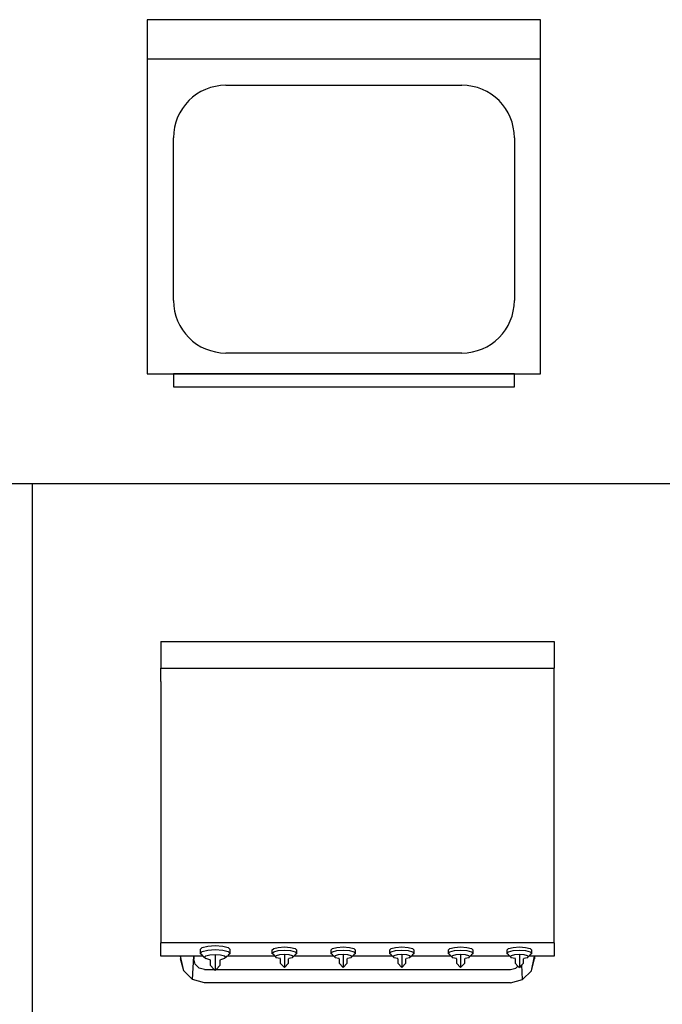
# Model space of a CAD drawing. Units: metres. Extents: x 307 to 325.7, y 39.5 to 54.5.
# Drawn here: x 308.2 to 309.4, y 44.7 to 46.6 of the extents above; entities that cross this region are included whole.
import ezdxf

# ---------------------------------------------------------------- set-up
doc = ezdxf.new("R2010")
doc.units = ezdxf.units.M
for name, color, linetype in [('AMBIENTACION', 1, 'Continuous'), ('MUEBLES', 1, 'Continuous'), ('SIMBOLOGIA', 2, 'Continuous')]:
    doc.layers.add(name, color=color, linetype=linetype)

# ---------------------------------------------------------------- blocks, each defined once
blk = doc.blocks.new('SECADORA-TOP-01')
at = {"layer": 'MUEBLES'}
for p, q in [((-0.375, 0), (-0.375, -0.675)), ((0.375, 0), (-0.375, 0)), ((0.375, -0.675), (0.375, 0)), ((0.375, -0.075), (-0.375, -0.075)), ((-0.225, -0.125), (0.225, -0.125)), ((-0.325, -0.5354), (-0.325, -0.225)), ((0.325, -0.225), (0.325, -0.5354)), ((0.225, -0.6354), (-0.225, -0.6354)), ((-0.375, -0.675), (0.375, -0.675)), ((0.325, -0.675), (-0.325, -0.675)), ((-0.325, -0.675), (-0.325, -0.7)), ((0.325, -0.7), (0.325, -0.675)), ((-0.325, -0.7), (0.325, -0.7))]:
    blk.add_line(p, q, dxfattribs=at)
for centre, start, end in [((-0.225, -0.225), 90, 180), ((0.225, -0.225), 0, 90), ((-0.225, -0.5354), 180, 270), ((0.225, -0.5354), 270, 0)]:
    blk.add_arc(centre, 0.1, start, end, dxfattribs=at)
blk = doc.blocks.new('HORNO-01')
at = {"layer": 'MUEBLES'}
for p, q in [((-0.375, 0), (-0.375, -0.0508)), ((-0.375, 0), (0.375, 0)), ((0.375, 0), (0.375, -0.0508)), ((-0.375, -0.0508), (0.375, -0.0508)), ((-0.375, -0.0762), (-0.375, -0.0508)), ((0.375, -0.0762), (0.375, -0.0508)), ((-0.375, -0.0762), (-0.375, -0.5746)), ((0.375, -0.5746), (0.375, -0.0762)), ((-0.375, -0.6), (-0.375, -0.5746)), ((0.375, -0.5746), (-0.375, -0.5746)), ((-0.2963, -0.5836), (-0.2858, -0.5809)), ((-0.2858, -0.5809), (-0.2715, -0.58)), ((-0.2715, -0.58), (-0.2572, -0.5809)), ((-0.2572, -0.5809), (-0.2467, -0.5836)), ((0.375, -0.5746), (0.375, -0.6)), ((-0.3375, -0.6), (-0.375, -0.6)), ((-0.3121, -0.6), (-0.3375, -0.6)), ((-0.3314, -0.6279), (-0.3375, -0.6)), ((-0.3375, -0.6), (-0.3375, -0.6051)), ((-0.3146, -0.6447), (-0.3121, -0.6)), ((-0.2946, -0.6), (-0.3121, -0.6)), ((-0.3121, -0.6), (-0.3121, -0.6051)), ((-0.3001, -0.5873), (-0.2963, -0.5836)), ((-0.3001, -0.5873), (-0.3001, -0.5947)), ((-0.3001, -0.5947), (-0.2963, -0.5911)), ((-0.2963, -0.5984), (-0.3001, -0.5947)), ((-0.2963, -0.5911), (-0.2858, -0.5884)), ((-0.2963, -0.5984), (-0.2946, -0.6)), ((-0.2946, -0.6), (-0.2894, -0.6048)), ((-0.2922, -0.6022), (-0.2894, -0.5995)), ((-0.2894, -0.5995), (-0.2818, -0.5976)), ((-0.2858, -0.5884), (-0.2715, -0.5874)), ((-0.2818, -0.5976), (-0.2715, -0.5968)), ((-0.2715, -0.5874), (-0.2572, -0.5884)), ((-0.2715, -0.5968), (-0.2612, -0.5976)), ((-0.2715, -0.5973), (-0.2715, -0.6275)), ((-0.2612, -0.5976), (-0.2536, -0.5995)), ((-0.2572, -0.5884), (-0.2467, -0.5911)), ((-0.2536, -0.5995), (-0.2508, -0.6022)), ((-0.2484, -0.6), (-0.2536, -0.6048)), ((-0.1576, -0.6), (-0.2484, -0.6)), ((-0.2467, -0.5836), (-0.2429, -0.5873)), ((-0.2467, -0.5911), (-0.2429, -0.5947)), ((-0.2429, -0.5947), (-0.2467, -0.5984)), ((-0.2429, -0.5947), (-0.2429, -0.5873)), ((-0.1632, -0.5886), (-0.16, -0.5855)), ((-0.1632, -0.5886), (-0.1632, -0.5947)), ((-0.1632, -0.5947), (-0.16, -0.5917)), ((-0.16, -0.5978), (-0.1632, -0.5947)), ((-0.16, -0.5855), (-0.1514, -0.5833)), ((-0.16, -0.5917), (-0.1514, -0.5895)), ((-0.16, -0.5978), (-0.1576, -0.6)), ((-0.1576, -0.6), (-0.1543, -0.603)), ((-0.1566, -0.6009), (-0.1543, -0.5987)), ((-0.1543, -0.5987), (-0.1481, -0.5971)), ((-0.1514, -0.5833), (-0.1395, -0.5825)), ((-0.1514, -0.5895), (-0.1395, -0.5886)), ((-0.1481, -0.5971), (-0.1395, -0.5965)), ((-0.1395, -0.5825), (-0.1277, -0.5833)), ((-0.1395, -0.5886), (-0.1277, -0.5895)), ((-0.1395, -0.5965), (-0.131, -0.5971)), ((-0.1395, -0.5968), (-0.1395, -0.6218)), ((-0.131, -0.5971), (-0.1248, -0.5987)), ((-0.1277, -0.5833), (-0.1191, -0.5855)), ((-0.1277, -0.5895), (-0.1191, -0.5917)), ((-0.1248, -0.5987), (-0.1225, -0.6009)), ((-0.1215, -0.6), (-0.1248, -0.603)), ((-0.1191, -0.5978), (-0.1215, -0.6)), ((-0.0456, -0.6), (-0.1215, -0.6)), ((-0.1191, -0.5855), (-0.1159, -0.5886)), ((-0.1191, -0.5917), (-0.1159, -0.5947)), ((-0.1159, -0.5947), (-0.1191, -0.5978)), ((-0.1159, -0.5947), (-0.1159, -0.5886)), ((-0.0512, -0.5886), (-0.048, -0.5855)), ((-0.0512, -0.5886), (-0.0512, -0.5947)), ((-0.0512, -0.5947), (-0.048, -0.5917)), ((-0.048, -0.5978), (-0.0512, -0.5947)), ((-0.048, -0.5855), (-0.0394, -0.5833)), ((-0.048, -0.5917), (-0.0394, -0.5895)), ((-0.048, -0.5978), (-0.0456, -0.6)), ((-0.0456, -0.6), (-0.0423, -0.603)), ((-0.0446, -0.6009), (-0.0423, -0.5987)), ((-0.0423, -0.5987), (-0.0361, -0.5971)), ((-0.0394, -0.5833), (-0.0275, -0.5825)), ((-0.0394, -0.5895), (-0.0275, -0.5886)), ((-0.0361, -0.5971), (-0.0275, -0.5965)), ((-0.0275, -0.5825), (-0.0157, -0.5833)), ((-0.0275, -0.5886), (-0.0157, -0.5895)), ((-0.0275, -0.5965), (-0.019, -0.5971)), ((-0.0275, -0.5968), (-0.0275, -0.6218)), ((-0.019, -0.5971), (-0.0128, -0.5987)), ((-0.0157, -0.5833), (-0.0071, -0.5855)), ((-0.0157, -0.5895), (-0.0071, -0.5917)), ((-0.0128, -0.5987), (-0.0105, -0.6009)), ((-0.0095, -0.6), (-0.0128, -0.603)), ((-0.0071, -0.5978), (-0.0095, -0.6)), ((0.0664, -0.6), (-0.0095, -0.6)), ((-0.0071, -0.5855), (-0.0039, -0.5886)), ((-0.0071, -0.5917), (-0.0039, -0.5947)), ((-0.0039, -0.5947), (-0.0071, -0.5978)), ((-0.0039, -0.5947), (-0.0039, -0.5886)), ((0.0608, -0.5886), (0.064, -0.5855)), ((0.0608, -0.5886), (0.0608, -0.5947)), ((0.0608, -0.5947), (0.064, -0.5917)), ((0.064, -0.5978), (0.0608, -0.5947)), ((0.064, -0.5855), (0.0726, -0.5833)), ((0.064, -0.5917), (0.0726, -0.5895)), ((0.064, -0.5978), (0.0664, -0.6)), ((0.0664, -0.6), (0.0697, -0.603)), ((0.0674, -0.6009), (0.0697, -0.5987)), ((0.0697, -0.5987), (0.0759, -0.5971)), ((0.0726, -0.5833), (0.0845, -0.5825)), ((0.0726, -0.5895), (0.0845, -0.5886)), ((0.0759, -0.5971), (0.0845, -0.5965)), ((0.0845, -0.5825), (0.0963, -0.5833)), ((0.0845, -0.5886), (0.0963, -0.5895)), ((0.0845, -0.5965), (0.093, -0.5971)), ((0.0845, -0.5968), (0.0845, -0.6218)), ((0.093, -0.5971), (0.0992, -0.5987)), ((0.0963, -0.5833), (0.1049, -0.5855)), ((0.0963, -0.5895), (0.1049, -0.5917)), ((0.0992, -0.5987), (0.1015, -0.6009)), ((0.1025, -0.6), (0.0992, -0.603)), ((0.1049, -0.5978), (0.1025, -0.6)), ((0.1784, -0.6), (0.1025, -0.6)), ((0.1049, -0.5855), (0.1081, -0.5886)), ((0.1049, -0.5917), (0.1081, -0.5947)), ((0.1081, -0.5947), (0.1049, -0.5978)), ((0.1081, -0.5947), (0.1081, -0.5886)), ((0.1728, -0.5886), (0.176, -0.5855)), ((0.1728, -0.5886), (0.1728, -0.5947)), ((0.1728, -0.5947), (0.176, -0.5917)), ((0.176, -0.5978), (0.1728, -0.5947)), ((0.176, -0.5855), (0.1846, -0.5833)), ((0.176, -0.5917), (0.1846, -0.5895)), ((0.176, -0.5978), (0.1784, -0.6)), ((0.1784, -0.6), (0.1817, -0.603)), ((0.1794, -0.6009), (0.1817, -0.5987)), ((0.1817, -0.5987), (0.1879, -0.5971)), ((0.1846, -0.5833), (0.1965, -0.5825)), ((0.1846, -0.5895), (0.1965, -0.5886)), ((0.1879, -0.5971), (0.1965, -0.5965)), ((0.1965, -0.5825), (0.2083, -0.5833)), ((0.1965, -0.5886), (0.2083, -0.5895)), ((0.1965, -0.5965), (0.205, -0.5971)), ((0.1965, -0.5968), (0.1965, -0.6218)), ((0.205, -0.5971), (0.2112, -0.5987)), ((0.2083, -0.5833), (0.2169, -0.5855)), ((0.2083, -0.5895), (0.2169, -0.5917)), ((0.2112, -0.5987), (0.2135, -0.6009)), ((0.2145, -0.6), (0.2112, -0.603)), ((0.2169, -0.5978), (0.2145, -0.6)), ((0.2904, -0.6), (0.2145, -0.6)), ((0.2169, -0.5855), (0.2201, -0.5886)), ((0.2169, -0.5917), (0.2201, -0.5947)), ((0.2201, -0.5947), (0.2169, -0.5978)), ((0.2201, -0.5947), (0.2201, -0.5886)), ((0.2848, -0.5886), (0.288, -0.5855)), ((0.2848, -0.5886), (0.2848, -0.5947)), ((0.2848, -0.5947), (0.288, -0.5917)), ((0.288, -0.5978), (0.2848, -0.5947)), ((0.288, -0.5855), (0.2966, -0.5833)), ((0.288, -0.5917), (0.2966, -0.5895)), ((0.288, -0.5978), (0.2904, -0.6)), ((0.2904, -0.6), (0.2937, -0.603)), ((0.2914, -0.6009), (0.2937, -0.5987)), ((0.2937, -0.5987), (0.2999, -0.5971)), ((0.2966, -0.5833), (0.3085, -0.5825)), ((0.2966, -0.5895), (0.3085, -0.5886)), ((0.2999, -0.5971), (0.3085, -0.5965)), ((0.3085, -0.5825), (0.3203, -0.5833)), ((0.3085, -0.5886), (0.3203, -0.5895)), ((0.3085, -0.5965), (0.317, -0.5971)), ((0.3085, -0.5968), (0.3085, -0.6218)), ((0.317, -0.5971), (0.3232, -0.5987)), ((0.3203, -0.5833), (0.3289, -0.5855)), ((0.3203, -0.5895), (0.3289, -0.5917)), ((0.3232, -0.5987), (0.3255, -0.6009)), ((0.3265, -0.6), (0.3232, -0.603)), ((0.3289, -0.5978), (0.3265, -0.6)), ((0.3375, -0.6), (0.3265, -0.6)), ((0.3289, -0.5855), (0.3321, -0.5886)), ((0.3289, -0.5917), (0.3321, -0.5947)), ((0.3321, -0.5947), (0.3289, -0.5978)), ((0.3314, -0.6279), (0.3375, -0.6)), ((0.3321, -0.5947), (0.3321, -0.5886)), ((0.375, -0.6), (0.3375, -0.6)), ((0.3375, -0.6), (0.3375, -0.6051)), ((-0.3314, -0.6279), (-0.3375, -0.6051)), ((-0.3094, -0.6152), (-0.3121, -0.6051)), ((-0.3019, -0.6227), (-0.3094, -0.6152)), ((-0.2894, -0.6048), (-0.2922, -0.6022)), ((-0.2818, -0.6068), (-0.2894, -0.6048)), ((-0.2808, -0.6068), (-0.2818, -0.6068)), ((-0.281, -0.6071), (-0.2808, -0.6068)), ((-0.281, -0.6071), (-0.281, -0.617)), ((-0.281, -0.617), (-0.2734, -0.6254)), ((-0.262, -0.617), (-0.2696, -0.6254)), ((-0.2622, -0.6068), (-0.262, -0.6071)), ((-0.262, -0.617), (-0.262, -0.6071)), ((-0.2536, -0.6048), (-0.2612, -0.6068)), ((-0.2508, -0.6022), (-0.2536, -0.6048)), ((-0.1543, -0.603), (-0.1566, -0.6009)), ((-0.1481, -0.6047), (-0.1543, -0.603)), ((-0.1472, -0.6047), (-0.1481, -0.6047)), ((-0.1474, -0.6049), (-0.1472, -0.6047)), ((-0.1474, -0.6049), (-0.1474, -0.6131)), ((-0.1474, -0.6131), (-0.1395, -0.6218)), ((-0.1317, -0.6131), (-0.1395, -0.6218)), ((-0.1319, -0.6047), (-0.1317, -0.6049)), ((-0.1317, -0.6131), (-0.1317, -0.6049)), ((-0.1248, -0.603), (-0.131, -0.6047)), ((-0.1225, -0.6009), (-0.1248, -0.603)), ((-0.0423, -0.603), (-0.0446, -0.6009)), ((-0.0361, -0.6047), (-0.0423, -0.603)), ((-0.0352, -0.6047), (-0.0361, -0.6047)), ((-0.0354, -0.6049), (-0.0352, -0.6047)), ((-0.0354, -0.6049), (-0.0354, -0.6131)), ((-0.0354, -0.6131), (-0.0275, -0.6218)), ((-0.0197, -0.6131), (-0.0275, -0.6218)), ((-0.0199, -0.6047), (-0.0197, -0.6049)), ((-0.0197, -0.6131), (-0.0197, -0.6049)), ((-0.0128, -0.603), (-0.019, -0.6047)), ((-0.0105, -0.6009), (-0.0128, -0.603)), ((0.0697, -0.603), (0.0674, -0.6009)), ((0.0759, -0.6047), (0.0697, -0.603)), ((0.0768, -0.6047), (0.0759, -0.6047)), ((0.0766, -0.6049), (0.0768, -0.6047)), ((0.0766, -0.6049), (0.0766, -0.6131)), ((0.0766, -0.6131), (0.0845, -0.6218)), ((0.0923, -0.6131), (0.0845, -0.6218)), ((0.0921, -0.6047), (0.0923, -0.6049)), ((0.0923, -0.6131), (0.0923, -0.6049)), ((0.0992, -0.603), (0.093, -0.6047)), ((0.1015, -0.6009), (0.0992, -0.603)), ((0.1817, -0.603), (0.1794, -0.6009)), ((0.1879, -0.6047), (0.1817, -0.603)), ((0.1888, -0.6047), (0.1879, -0.6047)), ((0.1886, -0.6049), (0.1888, -0.6047)), ((0.1886, -0.6049), (0.1886, -0.6131)), ((0.1886, -0.6131), (0.1965, -0.6218)), ((0.2043, -0.6131), (0.1965, -0.6218)), ((0.2041, -0.6047), (0.2043, -0.6049)), ((0.2043, -0.6131), (0.2043, -0.6049)), ((0.2112, -0.603), (0.205, -0.6047)), ((0.2135, -0.6009), (0.2112, -0.603)), ((0.2937, -0.603), (0.2914, -0.6009)), ((0.2999, -0.6047), (0.2937, -0.603)), ((0.3008, -0.6047), (0.2999, -0.6047)), ((0.3006, -0.6049), (0.3008, -0.6047)), ((0.3006, -0.6049), (0.3006, -0.6131)), ((0.3006, -0.6131), (0.3058, -0.6188)), ((0.3019, -0.6227), (0.3058, -0.6188)), ((0.3058, -0.6188), (0.3085, -0.6218)), ((0.3131, -0.6167), (0.3085, -0.6218)), ((0.3163, -0.6131), (0.3131, -0.6167)), ((0.3146, -0.6447), (0.3131, -0.6167)), ((0.3161, -0.6047), (0.3163, -0.6049)), ((0.3163, -0.6131), (0.3163, -0.6049)), ((0.3232, -0.603), (0.317, -0.6047)), ((0.3255, -0.6009), (0.3232, -0.603)), ((0.3314, -0.6279), (0.3375, -0.6051)), ((-0.3146, -0.6447), (-0.3314, -0.6279)), ((-0.2918, -0.6254), (-0.3019, -0.6227)), ((-0.2918, -0.6254), (-0.2734, -0.6254)), ((-0.2734, -0.6254), (-0.2715, -0.6275)), ((-0.2696, -0.6254), (-0.2715, -0.6275)), ((-0.2696, -0.6254), (0.2918, -0.6254)), ((0.2918, -0.6254), (0.3019, -0.6227)), ((0.3146, -0.6447), (0.3314, -0.6279)), ((-0.2918, -0.6508), (-0.3146, -0.6447)), ((0.2918, -0.6508), (-0.2918, -0.6508)), ((0.2918, -0.6508), (0.3146, -0.6447))]:
    blk.add_line(p, q, dxfattribs=at)

msp = doc.modelspace()

# ---------------------------------------------------------------- linework, layer by layer
at = {"layer": 'SIMBOLOGIA'}
for p, q in [((306.9501, 45.7359), (320.7001, 45.7359)), ((308.2001, 39.4859), (308.2001, 45.7359))]:
    msp.add_line(p, q, dxfattribs=at)

# ---------------------------------------------------------------- block references
at = {"layer": 'AMBIENTACION'}
for name, p in [('SECADORA-TOP-01', (308.7937, 46.62)), ('HORNO-01', (308.8197, 45.4348))]:
    msp.add_blockref(name, p, dxfattribs=at)

doc.saveas('drawing.dxf')
